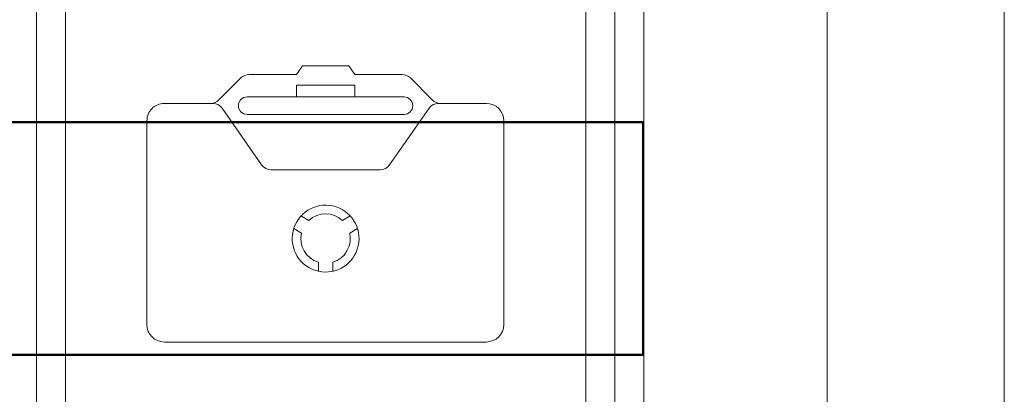
# Model space of a CAD drawing. Units: millimetres. Extents: x 0 to 13571, y -780 to 4752.
# Drawn here: x 4278 to 4447, y 2078 to 2143 of the extents above; entities that cross this region are included whole.
import ezdxf
from ezdxf.enums import TextEntityAlignment as Align

# ---------------------------------------------------------------- set-up
doc = ezdxf.new("R2010")
doc.units = ezdxf.units.MM
for name, color, linetype, lineweight in [('2DE_OBJ_Lamel-APP', 130, 'Continuous', 18), ('2DE_OBJ_Lamel-DISTR', 53, 'Continuous', 18), ('2DE_TXTNUM', 11, 'Continuous', 18)]:
    doc.layers.add(name, color=color, linetype=linetype, lineweight=lineweight)
doc.layers.add('2DE_TXTPAR', color=41, linetype='Continuous')
doc.layers.add('LAM_MONT', color=4, linetype='Continuous')
doc.styles.add('CP_ATTR', font='arial.ttf')
doc.styles.add('CP_ELATT', font='arial.ttf')

# ---------------------------------------------------------------- blocks, each defined once
blk = doc.blocks.new('2dlam_btvc123_3_gor-03_zvunwso')
at = {"linetype": 'Continuous'}
for p, q in [((-49.780892294375, 278.2610373144466), (-49.780892294375, -382.7389626855561)), ((49.71910770562589, 278.2610373144466), (49.71910770562589, -382.7389626855561)), ((44.66910504710677, -0.058497288853232), (44.71910770562772, -0.058497288853232)), ((-1.28089229436307, -6.693371100744116), (-1.28089229436307, -5.142904222903323)), ((1.219107705637384, -6.693371100744116), (1.219107705637384, -5.142904222903323)), ((-5.516447818169694, -12.47910158841114), (-4.173704114231442, -11.70386814949234)), ((5.454663229442303, -12.47910158841114), (4.111919525504163, -11.70386814949234)), ((-2.923704114233259, -13.86893165895117), (-4.266447818169694, -14.64416509787634)), ((2.861919525503252, -13.86893165895117), (4.204663229441393, -14.64416509787634)), ((-13.53089229436307, -32.10077836200207), (13.46910770563693, -32.10077836200207)), ((13.46910770563693, -35.10077836200207), (-13.53089229436307, -35.10077836200207)), ((-5.030892294363071, -35.10077836200207), (-5.030892294363071, -37.10077836201208)), ((4.969107705637384, -37.10077836201208), (4.969107705637384, -35.10077836200207)), ((4.969107705637384, -37.10077836201208), (-5.030892294363071, -37.10077836201208))]:
    blk.add_line(p, q, dxfattribs=at)
at = {"color": 5, "linetype": 'Continuous'}
for p, q in [((-44.78089229437421, 254.4056243545488), (-44.78089229437001, -144.9773551379953)), ((44.71910770562295, 254.4056243545488), (44.71910770562681, -144.9773551379953)), ((-27.70906971191471, 7.014840316613117), (27.70906971191471, 7.014840316613117)), ((-30.70906971191619, -31.00078101968438), (-30.70906971191619, 4.014840316618569)), ((30.70906971191391, -31.00078101968438), (30.70906971191471, 4.014840316618569)), ((-11.03475133434506, -23.45322160877504), (-17.82690572240506, -33.14833511523648)), ((-9.396730120160212, -22.60077836200435), (9.334945531433961, -22.60077836200435)), ((17.76512113367914, -33.14833511523648), (10.97296674561767, -23.45322160877504)), ((-27.70906971191471, -34.00078101968437), (-19.80685141961612, -34.00078101968437)), ((-19.46492693659093, -34.00077836200217), (-19.80685141961612, -34.00078101968437)), ((-18.39263785724233, -34.58656745730696), (-14.61177014340626, -38.36743517114519)), ((14.54998555467909, -38.36743517114519), (18.33085326851494, -34.58656745730696)), ((19.74506683088748, -34.00078101968437), (19.40314234786376, -34.00077836200217)), ((19.74506683088748, -34.00078101968437), (27.70906971191391, -34.00078101968437)), ((-13.1975565810327, -38.95322160877415), (-5.030892294363071, -38.95322160877415)), ((-5.030892294363071, -38.95322160877415), (-4.030892294362616, -40.45322160877414)), ((3.969107705634883, -40.45322160877414), (4.969107705637384, -38.95322160877415)), ((4.969107705637384, -38.95322160877415), (13.13577199230621, -38.95322160877415)), ((-4.030892294362616, -40.45322160877414), (3.969107705634883, -40.45322160877414))]:
    blk.add_line(p, q, dxfattribs=at)
for centre, radius, start, end in [((-27.70906971191471, 4.01484031661857), 3, 90, 180), ((27.70906971191471, 4.01484031661857), 3, 0, 90), ((-9.39673012016021, -24.60077836200208), 2, 90, 144.9858740220488), ((9.334945531433961, -24.60077836200208), 1.99999999999944, 35.01412597797998, 90), ((-27.70906971191471, -31.00078101968438), 3, 180, 270), ((27.70906971191391, -31.00078101968438), 3, 270, 0), ((-19.46492693659093, -32.00077836199944), 2, 270, 324.98587402202), ((19.40314234786376, -32.00077836199944), 2.00000000000123, 215.0141259779875, 270), ((-19.80685141961612, -36.00078101968438), 2.00000000000452, 45.00000000011055, 90), ((19.74506683088748, -36.00078101968438), 2, 90, 134.9999999998848), ((-13.1975565810327, -36.95322160877049), 1.99999999999809, 224.9999999999079, 270), ((13.13577199230531, -36.95322160877049), 2, 270.000000000026, 315.0000000000921)]:
    blk.add_arc(centre, radius, start, end, dxfattribs=at)
at = {"linetype": 'Continuous'}
for centre, radius, start, end in [((-0.03089229436307, -10.75539030306254), 5.74999999999815, 77.44414220141594, 77.16679768481815), ((-0.03089229436307, -10.75539030306254), 4.250000000002, 107.104635176651, 192.8953648233883), ((-0.03089229436307, -10.75539030306254), 4.24999999999886, 347.1046351766117, 72.89536482337532), ((-0.03089229436307, -10.75539030306254), 4.25000000000242, 227.104635176656, 312.8953648233121), ((-13.53089229436307, -33.60077836200207), 1.5, 90, 270), ((13.46910770563693, -33.60077836200207), 1.5, 270, 90)]:
    blk.add_arc(centre, radius, start, end, dxfattribs=at)
at = {"linetype": 'ByBlock', "style": 'CP_ATTR', "flags": 9}
for tag, p in [('ORDER-NO', (-0.0919607011635393, -0.0186823830195165)), ('PRODUCER', (-0.0919510669385608, -0.0187950893771329)), ('GROUP', (-0.0919340703355314, -0.0183980956702677)), ('ARTICLE', (-0.0919284145649469, -0.0184891519136357)), ('NUMBER', (-0.0919228298543719, -0.0183099733739649)), ('NAME', (-0.0919133620257339, -0.0182065961309061)), ('TEMPERATURE', (-0.0916608866187207, -0.0182102824022149)), ('FLOW', (-0.0916004651343337, -0.0184046040432635)), ('CHARACTER', (-0.0915788321218064, -0.0184816623849244)), ('VOLTAGE', (-0.0914591760688254, -0.0187798563362559)), ('POWER', (-0.09144308189069601, -0.0186801964399154)), ('OTHER', (-0.0914121790635154, -0.0183028912269294)), ('DN', (-0.0912824558168333, -0.0185733043029304)), ('PN', (-0.0912752590542256, -0.0183945866503777))]:
    blk.add_attdef(tag, text='', height=5e-05, dxfattribs=at).set_placement(p, align=Align.MIDDLE_LEFT)
at = {"layer": '2DE_TXTNUM', "linetype": 'ByBlock', "style": 'CP_ELATT', "width": 0.8, "flags": 8}
blk.add_attdef('TAG', text='', height=20, dxfattribs=at).set_placement((0.0100612049490651, 284.5603576721242), align=Align.CENTER)
at = {"layer": '2DE_TXTPAR', "linetype": 'ByBlock', "style": 'CP_ATTR', "flags": 8}
blk.add_attdef('PRODUCT-TYPE', text='', height=8, dxfattribs=at).set_placement((-0.0308922943758952, -368.3033318284083), align=Align.CENTER)
blk = doc.blocks.new('lamel_r07(2dlam_0702)_as880a')
for p, q in [((-375.1071842269648, 0), (-375.1071842269648, 1250.463595397583)), ((-344.6071842269648, 1236.505071632748), (-344.6071842269648, 0))]:
    blk.add_line(p, q)
blk.add_lwpolyline([(-313.1071842269648, 1118.283602809611), (312.8928157730352, 1118.283602809611), (312.8928157730352, 110.4821674044057), (-313.1071842269648, 110.4821674044056)], close=True)
at = {"linetype": 'ByBlock', "style": 'CP_ATTR', "flags": 9}
for tag, p in [('ORDER-NO', (-0.09192920999212001, -0.01868238301952)), ('PRODUCER', (-0.09191957906626, -0.01879508937713)), ('GROUP', (-0.09190258828357001, -0.01839809567027)), ('ARTICLE', (-0.09189693444975, -0.01848915191364)), ('NUMBER', (-0.09189135165164, -0.01830997337396)), ('NAME', (-0.09188188706520001, -0.01820659613091)), ('TEMPERATURE', (-0.09162949811625, -0.01821028240221)), ('FLOW', (-0.09156909732269, -0.01840460404326)), ('CHARACTER', (-0.0915474717182, -0.01848166238492)), ('VOLTAGE', (-0.09142785664048, -0.01877985633626)), ('POWER', (-0.09141176797362001, -0.01868019643992)), ('OTHER', (-0.09138087572887, -0.01830289122693)), ('DN', (-0.09125119690481001, -0.01857330430293)), ('PN', (-0.09124400260669001, -0.01839458665038))]:
    blk.add_attdef(tag, text='', height=5e-05, dxfattribs=at).set_placement(p, align=Align.MIDDLE_LEFT)
at = {"layer": '2DE_TXTNUM', "linetype": 'ByBlock', "style": 'CP_ELATT', "width": 0.8, "flags": 8}
blk.add_attdef('TAG', text='', height=24.99143895950837, dxfattribs=at).set_placement((-9.099943021340096e-13, 1318.343460913405), align=Align.CENTER)
at = {"layer": '2DE_TXTPAR', "linetype": 'ByBlock', "style": 'CP_ATTR', "width": 0.8, "flags": 8}
blk.add_attdef('PRODUCT-TYPE', text='', height=11.99806342853278, dxfattribs=at).set_placement((-334.6071842269648, 15.99741790471037), align=Align.MIDDLE_LEFT)

msp = doc.modelspace()

# ---------------------------------------------------------------- linework, layer by layer
at = {"layer": 'LAM_MONT', "color": 30, "lineweight": 50}
for p, q in [((4384.890453706241, 2125.093980105594), (4192.1629599144, 2125.093980105594)), ((4384.890453706241, 2085.093980105594), (4384.890453706241, 2125.093980105594)), ((4192.1629599144, 2085.093980105594), (4384.890453706241, 2085.093980105594))]:
    msp.add_line(p, q, dxfattribs=at)

# ---------------------------------------------------------------- block references
at = {"layer": '2DE_OBJ_Lamel-APP', "rotation": 180}
msp.add_blockref('2dlam_btvc123_3_gor-03_zvunwso', (4330.195947055447, 2094.338589802544), dxfattribs=at)
at = {"layer": '2DE_OBJ_Lamel-DISTR', "xscale": -1}
msp.add_blockref('lamel_r07(2dlam_0702)_as880a', (4071.890453706239, 1501.056261228416), dxfattribs=at)

doc.saveas('drawing.dxf')
